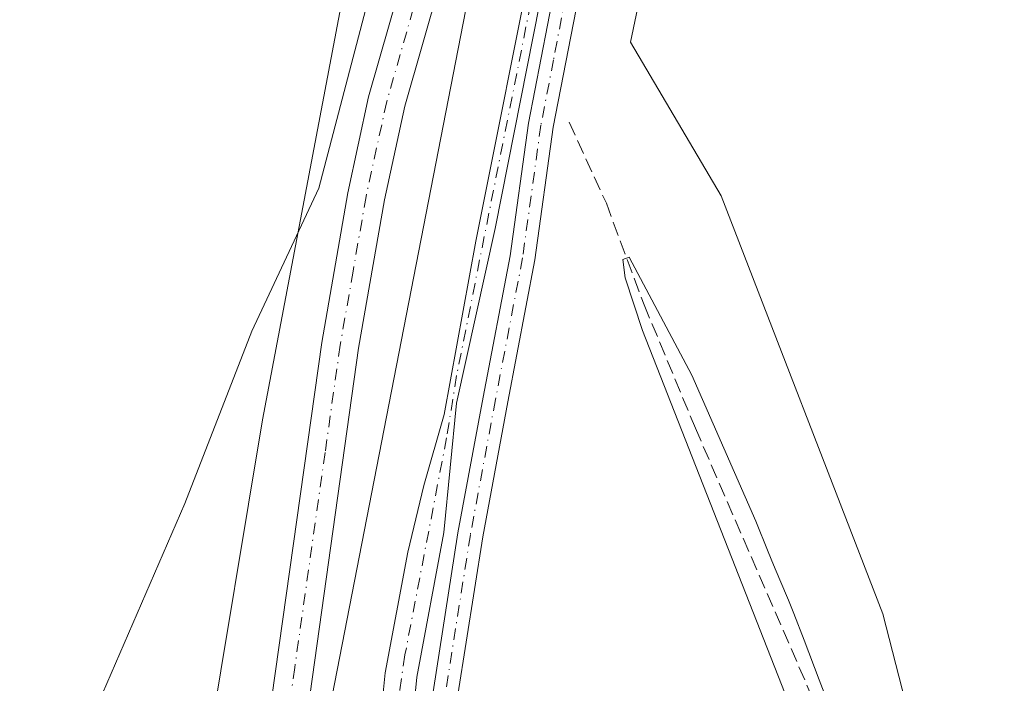
# Model space of a CAD drawing. Units: metres. Extents: x 632463 to 633119, y 4669535 to 4671856.
# Drawn here: x 632577 to 632690, y 4670724 to 4670801 of the extents above; entities that cross this region are included whole.
import ezdxf

# ---------------------------------------------------------------- set-up
doc = ezdxf.new("R2010")
doc.units = ezdxf.units.M
doc.header["$MEASUREMENT"] = 0
doc.linetypes.add('DGN Style 3', pattern=[2.307223458686699, 1.648016756204785, -0.6592067024819142])
doc.linetypes.add('DGN Style 4', pattern=[2.6384748266838614, 1.318413404963828, -0.6592067024819142, 0.001648016756204785, -0.6592067024819142])
for name, color, linetype, lineweight in [('Corriente artificial Cxs', 4, 'Continuous', 13), ('Corriente artificial eje', 142, 'DGN Style 4', 0), ('Corriente artificial lineal', 4, 'DGN Style 3', 13), ('Cultivos herbáceos CxS', 92, 'Continuous', 0), ('Curva de nivel normal', 30, 'Continuous', 0), ('Espacio natural protegido', 121, 'Continuous', 13), ('Espacio natural protegido CxS', 121, 'Continuous', 0), ('Matorral CxS', 135, 'Continuous', 0), ('Pista no pavimentada Cxs', 111, 'Continuous', 0), ('Pista no pavimentada eje', 91, 'DGN Style 4', 0), ('Suelo desnudo CxS', 253, 'Continuous', 0), ('Tendido', 6, 'Continuous', 0)]:
    doc.layers.add(name, color=color, linetype=linetype, lineweight=lineweight)

# ---------------------------------------------------------------- blocks, each defined once
blk = doc.blocks.new('*U4')
at = {"layer": 'Cultivos herbáceos CxS', "color": 92, "linetype": 'Continuous', "lineweight": 0}
for points in [[(632673.0201000003, 4671001.780099999, 366.2339999999967), (632654.9852999998, 4670908.4286, 364.9600999999966), (632630.0299000005, 4670841.2215, 364.7642000000051), (632618.5163000004, 4670809.1757, 364.0295000000042), (632611.2443000004, 4670781.454100001, 364.2225999999937), (632603.5179000003, 4670764.9771, 364.2780000000057), (632595.7856999999, 4670745.0877, 364.2255000000005), (632568.2777000006, 4670681.7259, 364.0669999999955), (632582.6372999996, 4670672.8859, 363.9611000000005), (632593.6842999998, 4670658.5209, 363.7118000000046), (632594.7878999999, 4670643.0515, 363.6671000000061), (632591.4738999996, 4670634.2105, 363.7062000000006), (632587.0557000004, 4670629.790899999, 362.5681999999942), (632567.1731000004, 4670641.946900001, 362.2511999999988), (632541.7673000004, 4670668.466700001, 362.3166999999958), (632522.9889000002, 4670700.512499999, 362.7758999999933), (632494.2695000004, 4670753.5525, 362.1766000000061), (632483.5184000004, 4670770.880799999, 362.428899999999), (632474.8311999999, 4671233.137399999, 369.3524000000034)], [(632651.0144999997, 4670598.1215, 358.9398999999976), (632652.1185, 4670618.0121, 359.406799999997), (632670.8982999995, 4670653.3715, 359.1189000000013), (632686.6700999998, 4670691.826099999, 360.0256999999983), (632676.2324999999, 4670732.3717, 362.230899999995), (632657.6001000004, 4670780.5441, 363.2660000000033), (632647.1475000001, 4670798.268100001, 363.3092000000034), (632654.8740999997, 4670835.0789, 364.3457000000053), (632659.4193000002, 4670865.981699999, 363.9784999999974), (632669.7971000001, 4670886.5253, 362.7718000000023), (632672.0062999995, 4670913.045700001, 363.5717000000004), (632671.9102999996, 4670913.3015, 363.6010999999999), (632668.6935000002, 4670921.885500001, 364.506899999993), (632658.8662, 4670918.608999999, 364.9340999999986), (632666.2500999998, 4670956.380100001, 365.1414999999979), (632674.8800999997, 4671000.5001, 366.1542000000045), (632675.1001000004, 4671001.4001, 366.1806999999972), (632683.2401000002, 4671045.590100001, 367.0019999999931)]]:
    blk.add_polyline3d(points, dxfattribs=at)
blk = doc.blocks.new('*U5')
at = {"layer": 'Matorral CxS', "color": 135, "linetype": 'Continuous', "lineweight": 0}
for points in [[(632648.6201, 4670489.620100001, 356.3024000000005), (632632.4101, 4670623.280099999, 356.2679999999964), (632629.8601000002, 4670640.970100001, 357.113400000002), (632626.9101, 4670653.120100001, 357.7082999999984), (632626.2200999996, 4670658.0701, 357.3785999999964), (632625.0100999996, 4670667.880100001, 358.7209000000003), (632624.4700999996, 4670672.590100001, 360.1423000000068), (632621.9301000005, 4670697.450099999, 359.1094000000012), (632621.4001000002, 4670708.700099999, 359.3368000000046), (632621.8000999996, 4670717.620100001, 359.2887000000046), (632622.5500999996, 4670725.0801, 359.5599999999977), (632625.6601, 4670741.7501, 360.0947000000015), (632627.1201, 4670756.6801, 361.069399999993), (632631.5500999996, 4670776.800100001, 361.7614999999932), (632638.1601, 4670810.210100001, 363.3451999999961)], [(632654.8740999997, 4670835.0789, 364.3457000000053), (632647.1475000001, 4670798.268100001, 363.3092000000034), (632657.6001000004, 4670780.5441, 363.2660000000033), (632676.2324999999, 4670732.3717, 362.230899999995), (632686.6700999998, 4670691.826099999, 360.0256999999983), (632670.8982999995, 4670653.3715, 359.1189000000013), (632652.1185, 4670618.0121, 359.406799999997), (632651.0144999997, 4670598.1215, 358.9398999999976)], [(632618.9885, 4670570.442299999, 358.9425999999949), (632612.7719000002, 4670606.1907, 360.3093999999983), (632583.2401000002, 4670613.9627, 359.6435999999958), (632549.0455, 4670641.940099999, 360.2943999999989), (632514.8509000001, 4670674.580499999, 359.4829000000027), (632489.9823000003, 4670696.3409, 358.6530000000057), (632484.5807999996, 4670714.346799999, 359.0083000000013), (632483.5184000004, 4670770.880799999, 362.428899999999), (632494.2695000004, 4670753.5525, 362.1766000000061), (632522.9889000002, 4670700.512499999, 362.7758999999933), (632541.7673000004, 4670668.466700001, 362.3166999999958), (632567.1731000004, 4670641.946900001, 362.2511999999988), (632587.0557000004, 4670629.790899999, 362.5681999999942), (632591.4738999996, 4670634.2105, 363.7062000000006), (632594.7878999999, 4670643.0515, 363.6671000000061), (632593.6842999998, 4670658.5209, 363.7118000000046), (632582.6372999996, 4670672.8859, 363.9611000000005), (632568.2777000006, 4670681.7259, 364.0669999999955), (632595.7856999999, 4670745.0877, 364.2255000000005), (632603.5179000003, 4670764.9771, 364.2780000000057), (632611.2443000004, 4670781.454100001, 364.2225999999937), (632618.5163000004, 4670809.1757, 364.0295000000042)], [(632636.3501000004, 4670810.5701, 363.5350000000035), (632629.3400999998, 4670775.3201, 361.9582999999984), (632625.6901000004, 4670755.350099999, 361.5865000000049), (632623.3601000002, 4670747.190099999, 361.4676999999938), (632621.4901000002, 4670739.5001, 361.6953999999969), (632618.9001000002, 4670725.600099999, 361.8432999999932), (632618.1300999997, 4670717.890100001, 361.562699999995), (632617.7200999996, 4670708.700099999, 361.2318999999989), (632618.2600999996, 4670697.1801, 360.9674999999988), (632622.1001000004, 4670672.530099999, 360.3413), (632622.4700999996, 4670670.0801, 359.7357000000048), (632623.4301000005, 4670662.850099999, 358.1460999999982), (632623.9101, 4670658.890100001, 357.9936000000016), (632624.5500999996, 4670651.8101, 358.2715000000026), (632626.0301000001, 4670624.610099999, 357.7939999999944), (632628.8901000004, 4670597.720100001, 357.9033999999957)]]:
    blk.add_polyline3d(points, dxfattribs=at)
blk = doc.blocks.new('*U7')
at = {"layer": 'Pista no pavimentada Cxs', "color": 111, "linetype": 'Continuous', "lineweight": 0}
for points in [[(632617.7500999998, 4670578.630100001, 359.2670000000071), (632612.8642999995, 4670604.677100001, 360.2335000000021), (632612.3717, 4670607.303300001, 360.3552000000054), (632609.9600999998, 4670620.1601, 360.9281999999948), (632607.4101, 4670636.850099999, 361.6046000000061), (632604.1001000004, 4670678.100099999, 362.9245999999985), (632603.5601000005, 4670688.0801, 363.0878999999986), (632603.4700999996, 4670699.120100001, 363.5522999999957), (632604.5800999999, 4670714.0801, 363.8512000000046), (632611.5800999999, 4670763.670100001, 364.1912000000011), (632614.5701000001, 4670780.9101, 364.037599999996), (632616.9801000003, 4670791.950099999, 363.9937999999966), (632623.0800999999, 4670813.290100001, 364.1379000000015), (632634.7801000001, 4670867.9101, 365.0991999999969), (632639.4001000002, 4670895.020099999, 365.2250000000058), (632645.8300999999, 4670927.0701, 365.2722000000067), (632651.8800999997, 4670961.550100001, 364.6353999999992), (632658.2600999996, 4670990.3201, 365.2370999999985), (632664.4101, 4671019.6501, 366.1564000000071)], [(632668.6401000004, 4671018.8301, 366.2244000000064), (632663.9001000002, 4670995.840100001, 365.594299999997), (632656.1101000002, 4670960.710100001, 364.7180999999982), (632650.0800999999, 4670926.270099999, 365.1147000000055), (632643.6401000004, 4670894.2301, 365.1940000000032), (632639.0100999996, 4670867.100099999, 364.9471999999951), (632627.2801000001, 4670812.2401, 364.0145000000048), (632621.1601, 4670790.9001, 363.8509999999951), (632618.8000999996, 4670780.0801, 363.7048000000068), (632615.8300999999, 4670763.0001, 363.9801000000007), (632608.8800999997, 4670713.620100001, 363.8003999999929), (632607.7801000001, 4670698.9801, 363.3260000000009), (632607.8701, 4670688.210100001, 363.0059999999939), (632608.4001000002, 4670678.380100001, 362.6257000000041), (632611.7001, 4670637.350099999, 361.6140000000014), (632614.2100999998, 4670620.880100001, 360.9873999999982), (632622.0000999998, 4670579.360099999, 359.2768999999971)]]:
    blk.add_polyline3d(points, dxfattribs=at)

msp = doc.modelspace()

# ---------------------------------------------------------------- linework, layer by layer
at = {"layer": 'Corriente artificial Cxs', "color": 4, "linetype": 'Continuous', "lineweight": 13}
for points in [[(632683.2401000002, 4671045.590100001, 367.0019999999931), (632675.1001000004, 4671001.4001, 366.1806999999972), (632674.8800999997, 4671000.5001, 366.1542000000045), (632666.2500999998, 4670956.380100001, 365.1414999999979), (632655.7600999996, 4670902.720100001, 364.819399999993), (632644.6700999998, 4670843.270099999, 363.9541000000027), (632638.1601, 4670810.210100001, 363.3451999999961), (632631.5500999996, 4670776.800100001, 361.7614999999932), (632627.1201, 4670756.6801, 361.069399999993), (632625.6601, 4670741.7501, 360.0947000000015), (632622.5500999996, 4670725.0801, 359.5599999999977), (632621.8000999996, 4670717.620100001, 359.2887000000046), (632621.4001000002, 4670708.700099999, 359.3368000000046), (632621.9301000005, 4670697.450099999, 359.1094000000012), (632624.4700999996, 4670672.590100001, 360.1423000000068), (632625.0100999996, 4670667.880100001, 358.7209000000003), (632626.2200999996, 4670658.0701, 357.3785999999964), (632626.9101, 4670653.120100001, 357.7082999999984), (632629.8601000002, 4670640.970100001, 357.113400000002), (632632.4101, 4670623.280099999, 356.2679999999964), (632648.6201, 4670489.620100001, 356.3024000000005)], [(632683.2401000002, 4671045.590100001, 367.0019999999931), (632675.1001000004, 4671001.4001, 366.1806999999972), (632674.8800999997, 4671000.5001, 366.1542000000045), (632666.2500999998, 4670956.380100001, 365.1414999999979), (632655.7600999996, 4670902.720100001, 364.819399999993), (632644.6700999998, 4670843.270099999, 363.9541000000027), (632638.1601, 4670810.210100001, 363.3451999999961), (632631.5500999996, 4670776.800100001, 361.7614999999932), (632627.1201, 4670756.6801, 361.069399999993), (632625.6601, 4670741.7501, 360.0947000000015), (632622.5500999996, 4670725.0801, 359.5599999999977), (632621.8000999996, 4670717.620100001, 359.2887000000046), (632621.4001000002, 4670708.700099999, 359.3368000000046), (632621.9301000005, 4670697.450099999, 359.1094000000012), (632624.4700999996, 4670672.590100001, 360.1423000000068), (632625.0100999996, 4670667.880100001, 358.7209000000003), (632626.2200999996, 4670658.0701, 357.3785999999964), (632626.9101, 4670653.120100001, 357.7082999999984), (632629.8601000002, 4670640.970100001, 357.113400000002), (632632.4101, 4670623.280099999, 356.2679999999964), (632648.6201, 4670489.620100001, 356.3024000000005)], [(632628.8901000004, 4670597.720100001, 357.9033999999957), (632626.0301000001, 4670624.610099999, 357.7939999999944), (632624.5500999996, 4670651.8101, 358.2715000000026), (632623.9101, 4670658.890100001, 357.9936000000016), (632623.4301000005, 4670662.850099999, 358.1460999999982), (632622.4700999996, 4670670.0801, 359.7357000000048), (632622.1001000004, 4670672.530099999, 360.3413), (632618.2600999996, 4670697.1801, 360.9674999999988), (632617.7200999996, 4670708.700099999, 361.2318999999989), (632618.1300999997, 4670717.890100001, 361.562699999995), (632618.9001000002, 4670725.600099999, 361.8432999999932), (632621.4901000002, 4670739.5001, 361.6953999999969), (632623.3601000002, 4670747.190099999, 361.4676999999938), (632625.6901000004, 4670755.350099999, 361.5865000000049), (632629.3400999998, 4670775.3201, 361.9582999999984), (632636.3501000004, 4670810.5701, 363.5350000000035), (632642.8601000002, 4670843.620100001, 364.2428999999975), (632653.9501, 4670903.0701, 364.9857999999949), (632673.0201000003, 4671001.780099999, 366.2339999999967)], [(632628.8901000004, 4670597.720100001, 357.9033999999957), (632626.0301000001, 4670624.610099999, 357.7939999999944), (632624.5500999996, 4670651.8101, 358.2715000000026), (632623.9101, 4670658.890100001, 357.9936000000016), (632623.4301000005, 4670662.850099999, 358.1460999999982), (632622.4700999996, 4670670.0801, 359.7357000000048), (632622.1001000004, 4670672.530099999, 360.3413), (632618.2600999996, 4670697.1801, 360.9674999999988), (632617.7200999996, 4670708.700099999, 361.2318999999989), (632618.1300999997, 4670717.890100001, 361.562699999995), (632618.9001000002, 4670725.600099999, 361.8432999999932), (632621.4901000002, 4670739.5001, 361.6953999999969), (632623.3601000002, 4670747.190099999, 361.4676999999938), (632625.6901000004, 4670755.350099999, 361.5865000000049), (632629.3400999998, 4670775.3201, 361.9582999999984), (632636.3501000004, 4670810.5701, 363.5350000000035), (632642.8601000002, 4670843.620100001, 364.2428999999975), (632653.9501, 4670903.0701, 364.9857999999949), (632673.0201000003, 4671001.780099999, 366.2339999999967)]]:
    msp.add_polyline3d(points, dxfattribs=at)
at = {"layer": 'Corriente artificial eje', "color": 142, "linetype": 'DGN Style 4', "lineweight": 0}
msp.add_polyline3d([(632665.3167000003, 4670956.684699999, 364.974000000002), (632655.0345999999, 4670903.7708, 364.8972000000067), (632643.6604000004, 4670842.962300001, 364.0773999999947), (632627.1271000003, 4670759.8358, 360.9839999999967), (632625.9661999998, 4670752.670800001, 361.2743999999948), (632621.1688000001, 4670727.6501, 360.7097000000067), (632620.5647, 4670723.5626, 360.5497999999934), (632620.0663000002, 4670718.485900001, 360.4182000000001), (632619.6606999999, 4670708.0142, 360.2170000000042), (632619.9556999998, 4670700.668500001, 359.9906000000047), (632620.5049000002, 4670694.876700001, 359.8684000000067), (632625.4941999996, 4670654.341700001, 357.8892999999953), (632627.1802000003, 4670644.727, 357.3176999999997), (632628.7421000004, 4670627.742699999, 356.7151000000013), (632631.7040999997, 4670601.922, 356.4489000000031), (632645.3125, 4670489.634199999, 356.7436000000016), (632655.8219, 4670406.375299999, 356.3738000000012)], dxfattribs=at)
at = {"layer": 'Corriente artificial lineal', "color": 4, "linetype": 'DGN Style 3', "lineweight": 13}
msp.add_polyline3d([(632640.1001000004, 4670789.030099999, 362.3680000000023), (632644.3800999997, 4670779.700099999, 361.8390999999974), (632648.7401000002, 4670767.9801, 361.9668999999994), (632654.6401000004, 4670753.790100001, 361.4134999999951), (632668.6501000002, 4670721.520099999, 360.4119000000064), (632679.8901000004, 4670691.120100001, 359.715200000006), (632681.8000999996, 4670686.950099999, 359.607999999993), (632682.4801000003, 4670684.4801, 359.6670000000013), (632682.5201000003, 4670681.970100001, 359.7033999999985), (632681.7401000002, 4670679.040100001, 359.5868000000046), (632679.2982000001, 4670673.5792, 359.5114000000031)], dxfattribs=at)
at = {"layer": 'Cultivos herbáceos CxS', "color": 92, "linetype": 'Continuous', "lineweight": 0}
for points in [[(632665.4647000004, 4670400.123500001, 356.8237999999984), (632656.5367000002, 4670530.7169, 358.755799999999), (632653.2229000004, 4670553.9213, 359.3352000000014), (632651.0144999997, 4670598.1215, 358.9398999999976), (632652.1185, 4670618.0121, 359.406799999997), (632670.8982999995, 4670653.3715, 359.1189000000013), (632686.6700999998, 4670691.826099999, 360.0256999999983), (632676.2324999999, 4670732.3717, 362.230899999995), (632657.6001000004, 4670780.5441, 363.2660000000033), (632647.1475000001, 4670798.268100001, 363.3092000000034), (632654.8740999997, 4670835.0789, 364.3457000000053), (632659.4193000002, 4670865.981699999, 363.9784999999974), (632669.7971000001, 4670886.5253, 362.7718000000023), (632672.0062999995, 4670913.045700001, 363.5717000000004), (632671.9102999996, 4670913.3015, 363.6010999999999), (632668.6935000002, 4670921.885500001, 364.506899999993), (632658.8662, 4670918.608999999, 364.9340999999986)], [(632483.5184000004, 4670770.880799999, 362.428899999999), (632494.2695000004, 4670753.5525, 362.1766000000061), (632522.9889000002, 4670700.512499999, 362.7758999999933), (632541.7673000004, 4670668.466700001, 362.3166999999958), (632567.1731000004, 4670641.946900001, 362.2511999999988), (632587.0557000004, 4670629.790899999, 362.5681999999942), (632591.4738999996, 4670634.2105, 363.7062000000006), (632594.7878999999, 4670643.0515, 363.6671000000061), (632593.6842999998, 4670658.5209, 363.7118000000046), (632582.6372999996, 4670672.8859, 363.9611000000005), (632568.2777000006, 4670681.7259, 364.0669999999955), (632595.7856999999, 4670745.0877, 364.2255000000005), (632603.5179000003, 4670764.9771, 364.2780000000057), (632611.2443000004, 4670781.454100001, 364.2225999999937), (632618.5163000004, 4670809.1757, 364.0295000000042), (632630.0299000005, 4670841.2215, 364.7642000000051), (632654.9852999998, 4670908.4286, 364.9600999999966)]]:
    msp.add_polyline3d(points, dxfattribs=at)
at = {"layer": 'Curva de nivel normal', "color": 30, "linetype": 'Continuous', "lineweight": 0, "elevation": 360, "flags": 128}
msp.add_lwpolyline([(632667.4699999997, 4670716.9101), (632648.5300000003, 4670765.050100001), (632646.5499999998, 4670771.120100001), (632646.2999999998, 4670773.220100001), (632647.0300000003, 4670773.470100001), (632654.2199999997, 4670759.9001), (632661.6200000001, 4670743.0701), (632663.04, 4670739.530099999), (632663.6399999997, 4670738.050100001), (632664.3899999997, 4670736.290100001), (632665.3799999999, 4670733.9801), (632666, 4670732.440099999), (632667.1799999997, 4670729.360099999), (632668.9100000003, 4670724.780099999), (632669.6900000004, 4670722.780099999)], dxfattribs=at)
at = {"layer": 'Espacio natural protegido', "color": 121, "linetype": 'Continuous', "lineweight": 13, "flags": 128}
msp.add_lwpolyline([(632732.8693000008, 4671392.7479), (632723.9262000006, 4671392.677900001), (632704.5848000012, 4671289.237900001), (632675.6027000013, 4671125.017800001), (632640.1801000015, 4670941.487600001), (632604.7577000011, 4670754.727100002), (632598.3172000011, 4670716.087200001), (632598.3165000009, 4670671.006900001), (632601.5358000015, 4670625.936700001), (632620.8536000006, 4670490.696000001), (632624.0621999998, 4670400.5357), (632652.0017000014, 4670352.974800002)], dxfattribs=at)
at = {"layer": 'Espacio natural protegido CxS', "color": 121, "linetype": 'Continuous', "lineweight": 0, "flags": 128}
msp.add_lwpolyline([(632675.6027000007, 4671125.017800001), (632640.1801000009, 4670941.487600001), (632604.7577000007, 4670754.727100001), (632598.3172000005, 4670716.0872), (632598.3165000003, 4670671.006900001), (632601.5357999987, 4670625.936700001), (632620.8536, 4670490.696000001), (632624.0621999992, 4670400.535700001), (632652.0016323344, 4670352.974790662), (632649.6669999998, 4670344.892000002), (632642.722000001, 4670323.771000001), (632642.4469999999, 4670322.935), (632639.0630000008, 4670304.399999999), (632639.4129999996, 4670284.199999998), (632639.6090000012, 4670276.953000001), (632640.6229999987, 4670239.493000001), (632637.3909999991, 4670207.361999999), (632634.7390000006, 4670182.651000001), (632634.7089999993, 4670182.366000001), (632633.4090000007, 4670153.597999999), (632632.899000001, 4670144.731000001), (632631.9880000004, 4670128.893999998)], dxfattribs=at)
at = {"layer": 'Matorral CxS', "color": 135, "linetype": 'Continuous', "lineweight": 0}
for points in [[(632665.4647000004, 4670400.123500001, 356.8237999999984), (632656.5367000002, 4670530.7169, 358.755799999999), (632653.2229000004, 4670553.9213, 359.3352000000014), (632651.0144999997, 4670598.1215, 358.9398999999976), (632652.1185, 4670618.0121, 359.406799999997), (632670.8982999995, 4670653.3715, 359.1189000000013), (632686.6700999998, 4670691.826099999, 360.0256999999983), (632676.2324999999, 4670732.3717, 362.230899999995), (632657.6001000004, 4670780.5441, 363.2660000000033), (632647.1475000001, 4670798.268100001, 363.3092000000034), (632654.8740999997, 4670835.0789, 364.3457000000053), (632659.4193000002, 4670865.981699999, 363.9784999999974), (632669.7971000001, 4670886.5253, 362.7718000000023), (632672.0062999995, 4670913.045700001, 363.5717000000004), (632671.9102999996, 4670913.3015, 363.6010999999999), (632668.6935000002, 4670921.885500001, 364.506899999993), (632658.8662, 4670918.608999999, 364.9340999999986)], [(632658.8662, 4670918.608999999, 364.9340999999986), (632655.7600999996, 4670902.720100001, 364.819399999993), (632644.6700999998, 4670843.270099999, 363.9541000000027), (632638.1601, 4670810.210100001, 363.3451999999961), (632631.5500999996, 4670776.800100001, 361.7614999999932), (632627.1201, 4670756.6801, 361.069399999993), (632625.6601, 4670741.7501, 360.0947000000015), (632622.5500999996, 4670725.0801, 359.5599999999977), (632621.8000999996, 4670717.620100001, 359.2887000000046), (632621.4001000002, 4670708.700099999, 359.3368000000046), (632621.9301000005, 4670697.450099999, 359.1094000000012), (632624.4700999996, 4670672.590100001, 360.1423000000068), (632625.0100999996, 4670667.880100001, 358.7209000000003), (632626.2200999996, 4670658.0701, 357.3785999999964), (632626.9101, 4670653.120100001, 357.7082999999984), (632629.8601000002, 4670640.970100001, 357.113400000002), (632632.4101, 4670623.280099999, 356.2679999999964), (632648.6201, 4670489.620100001, 356.3024000000005), (632661.5072, 4670386.422599999, 356.2032999999938)], [(632483.5184000004, 4670770.880799999, 362.428899999999), (632494.2695000004, 4670753.5525, 362.1766000000061), (632522.9889000002, 4670700.512499999, 362.7758999999933), (632541.7673000004, 4670668.466700001, 362.3166999999958), (632567.1731000004, 4670641.946900001, 362.2511999999988), (632587.0557000004, 4670629.790899999, 362.5681999999942), (632591.4738999996, 4670634.2105, 363.7062000000006), (632594.7878999999, 4670643.0515, 363.6671000000061), (632593.6842999998, 4670658.5209, 363.7118000000046), (632582.6372999996, 4670672.8859, 363.9611000000005), (632568.2777000006, 4670681.7259, 364.0669999999955), (632595.7856999999, 4670745.0877, 364.2255000000005), (632603.5179000003, 4670764.9771, 364.2780000000057), (632611.2443000004, 4670781.454100001, 364.2225999999937), (632618.5163000004, 4670809.1757, 364.0295000000042), (632630.0299000005, 4670841.2215, 364.7642000000051), (632654.9852999998, 4670908.4286, 364.9600999999966)], [(632654.9852999998, 4670908.4286, 364.9600999999966), (632653.9501, 4670903.0701, 364.9857999999949), (632642.8601000002, 4670843.620100001, 364.2428999999975), (632636.3501000004, 4670810.5701, 363.5350000000035), (632629.3400999998, 4670775.3201, 361.9582999999984), (632625.6901000004, 4670755.350099999, 361.5865000000049), (632623.3601000002, 4670747.190099999, 361.4676999999938), (632621.4901000002, 4670739.5001, 361.6953999999969), (632618.9001000002, 4670725.600099999, 361.8432999999932), (632618.1300999997, 4670717.890100001, 361.562699999995), (632617.7200999996, 4670708.700099999, 361.2318999999989), (632618.2600999996, 4670697.1801, 360.9674999999988), (632622.1001000004, 4670672.530099999, 360.3413), (632622.4700999996, 4670670.0801, 359.7357000000048), (632623.4301000005, 4670662.850099999, 358.1460999999982), (632623.9101, 4670658.890100001, 357.9936000000016), (632624.5500999996, 4670651.8101, 358.2715000000026), (632626.0301000001, 4670624.610099999, 357.7939999999944), (632628.8901000004, 4670597.720100001, 357.9033999999957), (632629.1300999997, 4670595.710100001, 357.8274999999995), (632642.0900999998, 4670488.8201, 357.6128000000026), (632655.4789000005, 4670383.967900001, 356.4199999999983)]]:
    msp.add_polyline3d(points, dxfattribs=at)
at = {"layer": 'Pista no pavimentada Cxs', "color": 111, "linetype": 'Continuous', "lineweight": 0}
for points in [[(632612.3717, 4670607.303300001, 360.3552000000054), (632609.9600999998, 4670620.1601, 360.9281999999948), (632607.4101, 4670636.850099999, 361.6046000000061), (632604.1001000004, 4670678.100099999, 362.9245999999985), (632603.5601000005, 4670688.0801, 363.0878999999986), (632603.4700999996, 4670699.120100001, 363.5522999999957), (632604.5800999999, 4670714.0801, 363.8512000000046), (632611.5800999999, 4670763.670100001, 364.1912000000011), (632614.5701000001, 4670780.9101, 364.037599999996), (632616.9801000003, 4670791.950099999, 363.9937999999966), (632623.0800999999, 4670813.290100001, 364.1379000000015), (632634.7801000001, 4670867.9101, 365.0991999999969), (632639.4001000002, 4670895.020099999, 365.2250000000058), (632645.8300999999, 4670927.0701, 365.2722000000067), (632651.8800999997, 4670961.550100001, 364.6353999999992), (632658.2600999996, 4670990.3201, 365.2370999999985), (632664.4101, 4671019.6501, 366.1564000000071)], [(632668.6401000004, 4671018.8301, 366.2244000000064), (632663.9001000002, 4670995.840100001, 365.594299999997), (632656.1101000002, 4670960.710100001, 364.7180999999982), (632650.0800999999, 4670926.270099999, 365.1147000000055), (632643.6401000004, 4670894.2301, 365.1940000000032), (632639.0100999996, 4670867.100099999, 364.9471999999951), (632627.2801000001, 4670812.2401, 364.0145000000048), (632621.1601, 4670790.9001, 363.8509999999951), (632618.8000999996, 4670780.0801, 363.7048000000068), (632615.8300999999, 4670763.0001, 363.9801000000007), (632608.8800999997, 4670713.620100001, 363.8003999999929), (632607.7801000001, 4670698.9801, 363.3260000000009), (632607.8701, 4670688.210100001, 363.0059999999939), (632608.4001000002, 4670678.380100001, 362.6257000000041), (632611.7001, 4670637.350099999, 361.6140000000014), (632614.2100999998, 4670620.880100001, 360.9873999999982), (632622.0000999998, 4670579.360099999, 359.2768999999971)], [(632638.4401000004, 4670593.120100001, 357.2246000000014), (632636.4801000003, 4670615.020099999, 357.4336999999941), (632635.6801000005, 4670631.300100001, 357.8917999999976), (632634.0500999996, 4670650.1501, 358.764599999995), (632632.7701000003, 4670664.9301, 359.6603999999934), (632630.5800999999, 4670674.720100001, 360.2203000000009), (632626.1601, 4670685.7601, 360.2774000000064), (632624.0301000001, 4670698.280099999, 360.0761000000057), (632623.2801000001, 4670710.7301, 360.0532999999996), (632624.4101, 4670723.4101, 360.1233000000066), (632627.2801000001, 4670741.7401, 360.2541000000056), (632630.1801000005, 4670757.350099999, 360.8567999999942), (632633.3000999996, 4670773.630100001, 361.4744999999967), (632635.4101, 4670788.920100001, 362.715400000001), (632638.3201000001, 4670804.030099999, 363.0258000000031), (632648.7200999996, 4670857.050100001, 363.8935999999958), (632654.0201000003, 4670885.270099999, 364.312699999995), (632659.8300999999, 4670914.0101, 364.7569999999978), (632667.1101000002, 4670956.100099999, 365.3218999999954), (632669.4001000002, 4670969.360099999, 365.6107000000048), (632675.9200999998, 4671003.940099999, 366.1545000000042)], [(632638.4401000004, 4670593.120100001, 357.2246000000014), (632636.4801000003, 4670615.020099999, 357.4336999999941), (632635.6801000005, 4670631.300100001, 357.8917999999976), (632634.0500999996, 4670650.1501, 358.764599999995), (632632.7701000003, 4670664.9301, 359.6603999999934), (632630.5800999999, 4670674.720100001, 360.2203000000009), (632626.1601, 4670685.7601, 360.2774000000064), (632624.0301000001, 4670698.280099999, 360.0761000000057), (632623.2801000001, 4670710.7301, 360.0532999999996), (632624.4101, 4670723.4101, 360.1233000000066), (632627.2801000001, 4670741.7401, 360.2541000000056), (632630.1801000005, 4670757.350099999, 360.8567999999942), (632633.3000999996, 4670773.630100001, 361.4744999999967), (632635.4101, 4670788.920100001, 362.715400000001), (632638.3201000001, 4670804.030099999, 363.0258000000031), (632648.7200999996, 4670857.050100001, 363.8935999999958), (632654.0201000003, 4670885.270099999, 364.312699999995), (632659.8300999999, 4670914.0101, 364.7569999999978), (632667.1101000002, 4670956.100099999, 365.3218999999954), (632669.4001000002, 4670969.360099999, 365.6107000000048), (632675.9200999998, 4671003.940099999, 366.1545000000042)], [(632678.7600999996, 4671003.4001, 366.2363999999943), (632672.2500999998, 4670968.850099999, 365.3787000000011), (632662.6801000005, 4670913.4801, 364.7019), (632656.8601000002, 4670884.720100001, 364.2492000000057), (632654.9301000005, 4670874.4801, 364.0720000000001), (632653.3300999999, 4670865.960100001, 363.9853000000003), (632651.5601000005, 4670856.5001, 363.9318000000058), (632641.1601, 4670803.4801, 363.0573000000004), (632638.2600999996, 4670788.450099999, 362.4272000000055), (632636.1501000002, 4670773.1601, 361.8099999999977), (632633.0201000003, 4670756.8101, 361.0056000000041), (632630.1300999997, 4670741.2501, 360.8539000000019), (632627.2801000001, 4670723.0601, 360.7790999999997), (632626.1801000005, 4670710.690099999, 360.883799999996), (632626.9101, 4670698.610099999, 360.800900000002), (632628.9600999998, 4670686.550100001, 360.7985000000044), (632633.3501000004, 4670675.5801, 360.4633000000031), (632635.6300999997, 4670665.370100001, 359.968200000003), (632638.5701000001, 4670631.5001, 358.5323000000063), (632639.3701, 4670615.220100001, 358.2238999999972), (632641.3201000001, 4670593.4301, 357.7621000000072)], [(632678.7600999996, 4671003.4001, 366.2363999999943), (632672.2500999998, 4670968.850099999, 365.3787000000011), (632662.6801000005, 4670913.4801, 364.7019), (632656.8601000002, 4670884.720100001, 364.2492000000057), (632654.9301000005, 4670874.4801, 364.0720000000001), (632653.3300999999, 4670865.960100001, 363.9853000000003), (632651.5601000005, 4670856.5001, 363.9318000000058), (632641.1601, 4670803.4801, 363.0573000000004), (632638.2600999996, 4670788.450099999, 362.4272000000055), (632636.1501000002, 4670773.1601, 361.8099999999977), (632633.0201000003, 4670756.8101, 361.0056000000041), (632630.1300999997, 4670741.2501, 360.8539000000019), (632627.2801000001, 4670723.0601, 360.7790999999997), (632626.1801000005, 4670710.690099999, 360.883799999996), (632626.9101, 4670698.610099999, 360.800900000002), (632628.9600999998, 4670686.550100001, 360.7985000000044), (632633.3501000004, 4670675.5801, 360.4633000000031), (632635.6300999997, 4670665.370100001, 359.968200000003), (632638.5701000001, 4670631.5001, 358.5323000000063), (632639.3701, 4670615.220100001, 358.2238999999972), (632641.3201000001, 4670593.4301, 357.7621000000072)]]:
    msp.add_polyline3d(points, dxfattribs=at)
at = {"layer": 'Pista no pavimentada eje', "color": 91, "linetype": 'DGN Style 4', "lineweight": 0}
for points in [[(632639.7401000002, 4670803.755100001, 363.0412000000069), (632638.2901, 4670796.2401, 362.8135000000038), (632636.8350999998, 4670788.6851, 362.5901000000013), (632634.7251000004, 4670773.395099999, 361.6362999999984), (632631.6001000004, 4670757.0801, 360.8368999999948), (632628.7050999999, 4670741.495100001, 360.5169000000024), (632625.8450999996, 4670723.235099999, 360.4501000000019), (632624.7301000003, 4670710.710100001, 360.4685000000027), (632625.4700999996, 4670698.4451, 360.436600000001), (632627.5601000005, 4670686.155099999, 360.4804000000004), (632631.9650999998, 4670675.1501, 360.2978000000003), (632634.2001, 4670665.1501, 359.8147999999928), (632634.8501000004, 4670657.665100001, 359.3263000000007), (632636.3051000005, 4670640.850099999, 358.4714999999997), (632637.1250999998, 4670631.4001, 358.1570999999968), (632637.9250999996, 4670615.120100001, 357.813599999994), (632639.8800999997, 4670593.2751, 357.4936000000016)], [(632622.1201, 4670802.095100001, 363.9955999999947), (632619.0701000001, 4670791.425100001, 363.9192000000039), (632616.6851000005, 4670780.495100001, 363.8711999999941), (632615.1901000004, 4670771.8751, 364.0234999999957), (632613.7050999999, 4670763.335100001, 364.0822000000044), (632611.9675000003, 4670750.9901, 364.0387999999948), (632608.4675000003, 4670726.1951, 363.8635000000068), (632606.7301000003, 4670713.850099999, 363.7623000000021), (632606.1801000005, 4670706.530099999, 363.5758999999962), (632605.6250999998, 4670699.050100001, 363.4471999999951), (632605.7150999998, 4670688.145099999, 363.0721000000049), (632606.2500999998, 4670678.2401, 362.8215999999957), (632607.9001000002, 4670657.725099999, 362.1555999999982), (632609.5551000005, 4670637.100099999, 361.6021000000038), (632610.8300999999, 4670628.755100001, 361.3644000000059), (632612.0850999998, 4670620.520099999, 361.0007000000041), (632615.0878999997, 4670604.511299999, 360.219299999997)]]:
    msp.add_polyline3d(points, dxfattribs=at)
at = {"layer": 'Suelo desnudo CxS', "color": 253, "linetype": 'Continuous', "lineweight": 0}
for points in [[(632683.2401000002, 4671045.590100001, 367.0019999999931), (632675.1001000004, 4671001.4001, 366.1806999999972), (632674.8800999997, 4671000.5001, 366.1542000000045), (632666.2500999998, 4670956.380100001, 365.1414999999979), (632658.8662, 4670918.608999999, 364.9340999999986), (632655.7600999996, 4670902.720100001, 364.819399999993), (632644.6700999998, 4670843.270099999, 363.9541000000027), (632638.1601, 4670810.210100001, 363.3451999999961), (632631.5500999996, 4670776.800100001, 361.7614999999932), (632627.1201, 4670756.6801, 361.069399999993), (632625.6601, 4670741.7501, 360.0947000000015), (632622.5500999996, 4670725.0801, 359.5599999999977), (632621.8000999996, 4670717.620100001, 359.2887000000046), (632621.4001000002, 4670708.700099999, 359.3368000000046), (632621.9301000005, 4670697.450099999, 359.1094000000012), (632624.4700999996, 4670672.590100001, 360.1423000000068), (632625.0100999996, 4670667.880100001, 358.7209000000003), (632626.2200999996, 4670658.0701, 357.3785999999964), (632626.9101, 4670653.120100001, 357.7082999999984), (632629.8601000002, 4670640.970100001, 357.113400000002), (632632.4101, 4670623.280099999, 356.2679999999964), (632648.6201, 4670489.620100001, 356.3024000000005)], [(632628.8901000004, 4670597.720100001, 357.9033999999957), (632626.0301000001, 4670624.610099999, 357.7939999999944), (632624.5500999996, 4670651.8101, 358.2715000000026), (632623.9101, 4670658.890100001, 357.9936000000016), (632623.4301000005, 4670662.850099999, 358.1460999999982), (632622.4700999996, 4670670.0801, 359.7357000000048), (632622.1001000004, 4670672.530099999, 360.3413), (632618.2600999996, 4670697.1801, 360.9674999999988), (632617.7200999996, 4670708.700099999, 361.2318999999989), (632618.1300999997, 4670717.890100001, 361.562699999995), (632618.9001000002, 4670725.600099999, 361.8432999999932), (632621.4901000002, 4670739.5001, 361.6953999999969), (632623.3601000002, 4670747.190099999, 361.4676999999938), (632625.6901000004, 4670755.350099999, 361.5865000000049), (632629.3400999998, 4670775.3201, 361.9582999999984), (632636.3501000004, 4670810.5701, 363.5350000000035), (632642.8601000002, 4670843.620100001, 364.2428999999975), (632653.9501, 4670903.0701, 364.9857999999949), (632654.9852999998, 4670908.4286, 364.9600999999966), (632673.0201000003, 4671001.780099999, 366.2339999999967)], [(632658.8662, 4670918.608999999, 364.9340999999986), (632655.7600999996, 4670902.720100001, 364.819399999993), (632644.6700999998, 4670843.270099999, 363.9541000000027), (632638.1601, 4670810.210100001, 363.3451999999961), (632631.5500999996, 4670776.800100001, 361.7614999999932), (632627.1201, 4670756.6801, 361.069399999993), (632625.6601, 4670741.7501, 360.0947000000015), (632622.5500999996, 4670725.0801, 359.5599999999977), (632621.8000999996, 4670717.620100001, 359.2887000000046), (632621.4001000002, 4670708.700099999, 359.3368000000046), (632621.9301000005, 4670697.450099999, 359.1094000000012), (632624.4700999996, 4670672.590100001, 360.1423000000068), (632625.0100999996, 4670667.880100001, 358.7209000000003), (632626.2200999996, 4670658.0701, 357.3785999999964), (632626.9101, 4670653.120100001, 357.7082999999984), (632629.8601000002, 4670640.970100001, 357.113400000002), (632632.4101, 4670623.280099999, 356.2679999999964), (632648.6201, 4670489.620100001, 356.3024000000005), (632661.5072, 4670386.422599999, 356.2032999999938)], [(632654.9852999998, 4670908.4286, 364.9600999999966), (632653.9501, 4670903.0701, 364.9857999999949), (632642.8601000002, 4670843.620100001, 364.2428999999975), (632636.3501000004, 4670810.5701, 363.5350000000035), (632629.3400999998, 4670775.3201, 361.9582999999984), (632625.6901000004, 4670755.350099999, 361.5865000000049), (632623.3601000002, 4670747.190099999, 361.4676999999938), (632621.4901000002, 4670739.5001, 361.6953999999969), (632618.9001000002, 4670725.600099999, 361.8432999999932), (632618.1300999997, 4670717.890100001, 361.562699999995), (632617.7200999996, 4670708.700099999, 361.2318999999989), (632618.2600999996, 4670697.1801, 360.9674999999988), (632622.1001000004, 4670672.530099999, 360.3413), (632622.4700999996, 4670670.0801, 359.7357000000048), (632623.4301000005, 4670662.850099999, 358.1460999999982), (632623.9101, 4670658.890100001, 357.9936000000016), (632624.5500999996, 4670651.8101, 358.2715000000026), (632626.0301000001, 4670624.610099999, 357.7939999999944), (632628.8901000004, 4670597.720100001, 357.9033999999957), (632629.1300999997, 4670595.710100001, 357.8274999999995), (632642.0900999998, 4670488.8201, 357.6128000000026), (632655.4789000005, 4670383.967900001, 356.4199999999983)]]:
    msp.add_polyline3d(points, dxfattribs=at)
at = {"layer": 'Tendido', "color": 6, "linetype": 'Continuous', "lineweight": 0}
msp.add_polyline3d([(632831.9342, 4671855.338, 375.6238000000012), (632830.7010000005, 4671846.987500001, 376.6637999999948), (632798.2100999998, 4671676.807200001, 377.7541000000056), (632759.8984000003, 4671476.9935, 374.9903000000049), (632719.2583, 4671279.719799999, 371.6416999999929), (632683.4866000004, 4671087.737700001, 368.5219999999972), (632647.5032000003, 4670901.259, 366.2369000000036), (632611.9430999998, 4670718.590299999, 365.4005000000034), (632640.0100999996, 4670479.231899999, 358.695200000002), (632675.2100000001, 4670370.32, 355.3505000000005), (632694.8899999997, 4670268.369999999, 357.3292999999976), (632720.7452999996, 4670229.7028, 358.5154000000039), (632749.4199999999, 4670226.029999999, 358.0647999999928), (632840.5471999999, 4670244.8804, 354.0866999999998)], dxfattribs=at)

# ---------------------------------------------------------------- block references
at = {"layer": 'Cultivos herbáceos CxS', "color": 92, "linetype": 'Continuous', "lineweight": 0}
msp.add_blockref('*U4', (0, 0), dxfattribs=at)
at = {"layer": 'Matorral CxS', "color": 135, "linetype": 'Continuous', "lineweight": 0}
msp.add_blockref('*U5', (0, 0), dxfattribs=at)
at = {"layer": 'Pista no pavimentada Cxs', "color": 111, "linetype": 'Continuous', "lineweight": 0}
msp.add_blockref('*U7', (0, 0), dxfattribs=at)

doc.saveas('drawing.dxf')
